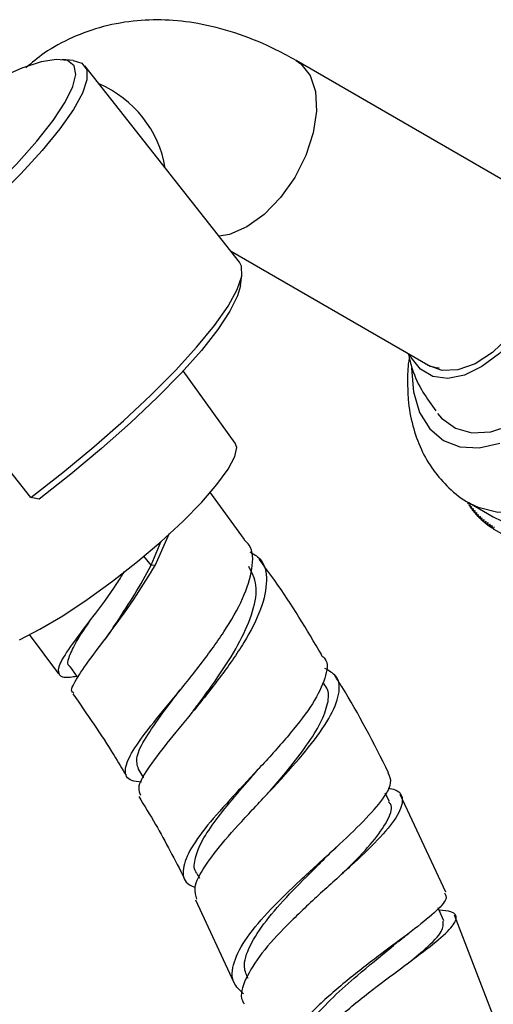
# Model space of a CAD drawing. Units: millimetres. Extents: x 3 to 2496, y 5 to 2495.
# Drawn here: x 2165 to 2194, y 589 to 649 of the extents above; entities that cross this region are included whole.
import ezdxf

# ---------------------------------------------------------------- set-up
doc = ezdxf.new("R2010")
doc.units = ezdxf.units.MM

msp = doc.modelspace()

# ---------------------------------------------------------------- linework, layer by layer
at = {"color": 7, "linetype": 'Continuous', "lineweight": 25}
for p, q in [((2168.092, 646.596), (2167.416, 646.662)), ((2195.786, 638.427), (2181.644, 646.591)), ((2178.195, 634.346), (2168.793, 646.277)), ((2177.645, 635.044), (2189.786, 628.035)), ((2178.248, 632.917), (2178.342, 633.589)), ((2165.503, 620.069), (2156.101, 632)), ((2177.94, 623.359), (2174.772, 627.75)), ((2166.018, 619.969), (2165.503, 620.069)), ((2178.508, 617.515), (2176.39, 620.402)), ((2192.077, 619.704), (2192.134, 619.672)), ((2192.207, 619.651), (2192.166, 619.566)), ((2192.166, 619.566), (2192.225, 619.532)), ((2192.196, 619.716), (2193.61, 618.899)), ((2192.236, 619.465), (2192.207, 619.651)), ((2192.3, 619.52), (2192.259, 619.432)), ((2192.259, 619.432), (2192.321, 619.397)), ((2192.331, 619.334), (2192.3, 619.52)), ((2192.396, 619.393), (2192.355, 619.303)), ((2192.355, 619.303), (2192.419, 619.265)), ((2192.43, 619.207), (2192.396, 619.393)), ((2192.496, 619.27), (2192.454, 619.177)), ((2192.454, 619.177), (2192.522, 619.139)), ((2192.532, 619.085), (2192.496, 619.27)), ((2192.599, 619.152), (2192.557, 619.056)), ((2192.557, 619.056), (2192.627, 619.016)), ((2192.637, 618.968), (2192.599, 619.152)), ((2192.705, 619.038), (2192.663, 618.94)), ((2192.663, 618.94), (2192.736, 618.898)), ((2192.746, 618.854), (2192.705, 619.038)), ((2192.815, 618.929), (2192.772, 618.827)), ((2192.772, 618.827), (2192.848, 618.784)), ((2192.857, 618.746), (2192.815, 618.929)), ((2192.927, 618.824), (2192.885, 618.72)), ((2192.972, 618.641), (2192.927, 618.824)), ((2192.885, 618.72), (2192.964, 618.674)), ((2193.043, 618.724), (2193, 618.617)), ((2193, 618.617), (2193.083, 618.569)), ((2193.09, 618.542), (2193.043, 618.724)), ((2193.161, 618.628), (2193.119, 618.518)), ((2193.119, 618.518), (2193.204, 618.469)), ((2193.21, 618.447), (2193.161, 618.628)), ((2193.282, 618.537), (2193.24, 618.424)), ((2193.24, 618.424), (2193.33, 618.373)), ((2193.334, 618.356), (2193.282, 618.537)), ((2193.407, 618.45), (2193.365, 618.335)), ((2193.365, 618.335), (2193.458, 618.281)), ((2193.461, 618.271), (2193.407, 618.45)), ((2193.534, 618.368), (2193.492, 618.25)), ((2193.492, 618.25), (2193.589, 618.195)), ((2193.59, 618.19), (2193.534, 618.368)), ((2193.664, 618.291), (2193.622, 618.171)), ((2173.061, 615.936), (2173.94, 617.896)), ((2193.622, 618.171), (2198.219, 615.517)), ((2172.821, 615.947), (2173.439, 617.421)), ((2173.061, 615.936), (2172.821, 615.947)), ((2165.403, 611.747), (2167.195, 609.35)), ((2172.035, 603.567), (2172.358, 603.042)), ((2187.304, 601.614), (2187.051, 602.103)), ((2190.728, 596.096), (2187.96, 602.039)), ((2175.606, 597.242), (2175.76, 596.943)), ((2175.516, 595.632), (2177.852, 590.621)), ((2193.581, 588.711), (2191.271, 594.697))]:
    msp.add_line(p, q, dxfattribs=at)
at = {"color": 8, "linetype": 'Continuous', "lineweight": 25}
msp.add_line((2172.821, 615.947), (2172.386, 616.499), dxfattribs=at)
at = {"color": 7, "linetype": 'Continuous', "lineweight": 25, "flags": 128}
for points in [[(2156.009, 632.67), (2157.937, 634.181), (2159.803, 635.734), (2161.567, 637.297), (2163.189, 638.834), (2164.633, 640.312), (2165.868, 641.697), (2166.867, 642.961), (2167.607, 644.074), (2168.072, 645.012), (2168.252, 645.754), (2168.143, 646.285), (2167.748, 646.592), (2167.074, 646.669), (2166.138, 646.514), (2164.959, 646.13), (2163.563, 645.525), (2162.381, 644.929)], [(2168.092, 646.596), (2168.619, 646.433), (2168.914, 646.041), (2168.925, 645.431), (2168.65, 644.617), (2168.097, 643.616), (2167.276, 642.449), (2166.206, 641.141), (2164.908, 639.719), (2163.41, 638.213), (2161.744, 636.655), (2159.945, 635.078), (2158.05, 633.516), (2156.101, 632)], [(2194.536, 639.149), (2195.188, 639.143), (2196.027, 638.865), (2196.691, 638.284), (2197.145, 637.431), (2197.364, 636.351), (2197.336, 635.102), (2197.062, 633.753), (2196.558, 632.376), (2195.851, 631.045), (2194.978, 629.832), (2193.988, 628.802), (2192.932, 628.011), (2191.869, 627.501), (2190.855, 627.3), (2189.945, 627.419), (2189.189, 627.851), (2188.626, 628.573), (2188.536, 628.756)], [(2190.235, 625.165), (2190.48, 624.88), (2191.314, 624.276), (2192.325, 623.999), (2193.469, 624.06), (2194.697, 624.457), (2195.953, 625.172), (2197.184, 626.174), (2198.335, 627.42), (2199.357, 628.854), (2200.205, 630.415), (2200.84, 632.033), (2201.237, 633.639), (2201.377, 635.162), (2201.255, 636.535), (2200.875, 637.699), (2200.254, 638.602), (2199.42, 639.206), (2198.495, 639.473)], [(2193.61, 618.899), (2194.11, 618.655), (2195.315, 618.362), (2196.651, 618.4), (2198.077, 618.77), (2199.55, 619.459), (2201.024, 620.447), (2202.456, 621.704), (2203.8, 623.191), (2205.018, 624.864), (2206.071, 626.671), (2206.928, 628.558), (2207.563, 630.467), (2207.955, 632.34), (2208.095, 634.121), (2207.976, 635.755), (2207.603, 637.193), (2206.988, 638.391), (2206.148, 639.312), (2205.609, 639.684)], [(2195.786, 638.427), (2196.218, 638.092), (2196.731, 637.312), (2196.995, 636.275), (2196.995, 635.047), (2196.731, 633.705), (2196.218, 632.333), (2195.49, 631.017), (2194.593, 629.841), (2193.581, 628.877), (2192.52, 628.188), (2191.475, 627.815), (2190.513, 627.782), (2189.786, 628.035)], [(2165.503, 620.069), (2167.453, 621.584), (2169.347, 623.146), (2171.146, 624.723), (2172.812, 626.281), (2174.31, 627.787), (2175.608, 629.209), (2176.679, 630.517), (2177.499, 631.685), (2178.053, 632.686), (2178.327, 633.5), (2178.317, 634.109), (2178.195, 634.346)], [(2178.248, 632.917), (2178.081, 632.31), (2177.616, 631.372), (2176.876, 630.259), (2175.877, 628.996), (2174.642, 627.61), (2173.198, 626.132), (2171.576, 624.595), (2169.812, 623.033), (2167.946, 621.479), (2166.018, 619.969)], [(2188.65, 627.918), (2188.77, 626.473), (2189.143, 625.23), (2189.755, 624.237), (2190.584, 623.533), (2191.596, 623.145), (2192.753, 623.086), (2194.01, 623.361)], [(2164.826, 611.428), (2166.068, 612.064), (2167.457, 612.889), (2168.944, 613.874), (2170.473, 614.981), (2171.987, 616.17), (2173.43, 617.396), (2174.749, 618.614), (2175.895, 619.78), (2176.825, 620.849), (2177.505, 621.782), (2177.91, 622.545), (2178.024, 623.109), (2177.94, 623.359)], [(2167.873, 609.811), (2168.31, 609.206), (2168.359, 609.138)], [(2190.609, 594.363), (2190.318, 595.04), (2190.274, 595.143)]]:
    msp.add_lwpolyline(points, dxfattribs=at)
at = {"color": 8, "linetype": 'Continuous', "lineweight": 25, "flags": 128}
for points in [[(2181.645, 646.591), (2181.913, 646.405), (2182.483, 645.697), (2182.811, 644.719), (2182.878, 643.532), (2182.679, 642.21), (2182.226, 640.838), (2181.548, 639.5), (2180.688, 638.282), (2179.699, 637.259), (2178.644, 636.496)], [(2192.205, 619.71), (2192.696, 619.472), (2193.901, 619.178), (2195.237, 619.217), (2196.663, 619.586), (2198.136, 620.276), (2199.61, 621.264), (2201.041, 622.52), (2202.386, 624.008), (2203.604, 625.68), (2204.657, 627.487), (2205.514, 629.374), (2206.148, 631.283), (2206.541, 633.157), (2206.681, 634.938), (2206.562, 636.572), (2206.189, 638.009), (2205.574, 639.207), (2204.734, 640.128), (2204.206, 640.495)], [(2178.644, 636.496), (2177.589, 636.041), (2176.95, 635.925)]]:
    msp.add_lwpolyline(points, dxfattribs=at)
at = {"color": 8, "linetype": 'Continuous', "lineweight": 25}
msp.add_arc((2166.971, 638.922), 6.81, 9.71209, 66.7651, dxfattribs=at)
at = {"color": 7, "linetype": 'Continuous', "lineweight": 25}
for centre, radius, start, end in [((2196.622, 622.546), 5.361, 211.57822, 212.00912), ((2196.491, 622.462), 5.205, 213.36039, 213.79987), ((2196.372, 622.38), 5.06, 215.17744, 215.62525), ((2196.264, 622.301), 4.927, 217.02826, 217.48411), ((2196.169, 622.226), 4.805, 218.91151, 219.37503), ((2196.084, 622.155), 4.695, 220.82558, 221.29632), ((2196.011, 622.088), 4.596, 222.76856, 223.24604), ((2195.948, 622.028), 4.508, 224.73831, 225.22194), ((2195.895, 621.973), 4.432, 226.73239, 227.22155), ((2195.851, 621.925), 4.367, 228.74811, 229.24212), ((2195.817, 621.883), 4.313, 230.78257, 231.28068), ((2195.791, 621.85), 4.271, 232.83265, 233.33406), ((2195.772, 621.824), 4.239, 234.89503, 235.39892), ((2195.761, 621.807), 4.219, 236.96626, 237.47178), ((2195.756, 621.799), 4.209, 239.0428, 239.54906)]:
    msp.add_arc(centre, radius, start, end, dxfattribs=at)
for points, knots in [([(2181.644, 646.591), (2181.244, 646.812), (2180.117, 647.435), (2178.212, 648.228), (2176.027, 648.826), (2173.941, 649.089), (2171.927, 649.059), (2169.939, 648.72), (2168.036, 648.042), (2166.438, 647.189), (2165.573, 646.461), (2165.207, 646.153)], [0, 0, 0, 0, 0.073716, 0.207552, 0.340789, 0.456078, 0.567528, 0.687984, 0.804207, 0.917144, 1, 1, 1, 1]), ([(2188.517, 628.554), (2188.504, 628.482), (2188.411, 627.991), (2188.409, 627.509), (2188.407, 627.097)], [0, 0, 0, 0, 0.1460221, 1, 1, 1, 1]), ([(2188.451, 628.806), (2188.524, 628.494), (2188.715, 627.676), (2189.274, 626.485), (2189.858, 625.698), (2190.133, 625.329)], [0, 0, 0, 0, 0.245803, 0.646141, 1, 1, 1, 1]), ([(2190.329, 627.926), (2190.097, 627.953), (2189.786, 627.989), (2189.543, 628.155), (2189.481, 628.197)], [0, 0, 0, 0, 0.747379, 1, 1, 1, 1]), ([(2188.407, 627.097), (2188.415, 626.737), (2188.435, 625.825), (2188.682, 624.434), (2189.196, 622.986), (2189.935, 621.703), (2190.927, 620.611), (2191.711, 619.935), (2192.2, 619.718), (2192.218, 619.71)], [0, 0, 0, 0, 0.121052, 0.306397, 0.48256, 0.651293, 0.815315, 0.993316, 1, 1, 1, 1]), ([(2172.23, 602.776), (2172.019, 602.803), (2171.385, 602.884), (2171.158, 603.436), (2171.517, 604.463), (2172.573, 605.928), (2174.066, 607.738), (2175.742, 609.783), (2177.302, 611.913), (2178.494, 613.977), (2179.034, 615.774), (2179.035, 616.981), (2178.592, 617.394), (2178.483, 617.496)], [0, 0, 0, 0, 0.0504653, 0.1521313, 0.2536114, 0.3549992, 0.4563867, 0.5578531, 0.6594738, 0.7613405, 0.8635578, 0.9662692, 1, 1, 1, 1]), ([(2178.829, 616.769), (2179.045, 616.64), (2179.692, 616.255), (2179.938, 615.07), (2179.592, 613.332), (2178.534, 611.282), (2177.021, 609.115), (2175.315, 606.999), (2173.713, 605.088), (2172.539, 603.532), (2171.948, 602.472), (2172.118, 602.118), (2172.184, 601.982)], [0, 0, 0, 0, 0.056097, 0.167476, 0.278639, 0.389365, 0.499497, 0.608939, 0.717605, 0.825493, 0.932665, 1, 1, 1, 1]), ([(2168.124, 608.193), (2168.091, 608.209), (2167.882, 608.313), (2168.222, 608.97), (2169.073, 610.227), (2170.428, 611.991), (2171.865, 613.956), (2172.693, 615.326), (2173.061, 615.936)], [0, 0, 0, 0, 0.036442, 0.23568, 0.435407, 0.636088, 0.838041, 1, 1, 1, 1]), ([(2170.422, 612.033), (2170.542, 612.212), (2170.977, 612.856), (2171.858, 614.192), (2172.499, 615.361), (2172.821, 615.947)], [0, 0, 0, 0, 0.16078, 0.57935, 1, 1, 1, 1]), ([(2175.407, 607.137), (2175.497, 607.257), (2176.027, 607.963), (2177.091, 609.425), (2178.298, 611.371), (2179.083, 613.204), (2179.335, 614.781), (2178.949, 615.514), (2178.762, 615.869)], [0, 0, 0, 0, 0.039199, 0.231565, 0.425118, 0.619832, 0.815662, 1, 1, 1, 1]), ([(2183.197, 610.506), (2182.279, 612.041), (2181.079, 614.049), (2179.704, 615.892), (2179.381, 616.325)], [0, 0, 0, 0, 0.764881, 1, 1, 1, 1]), ([(2171.182, 615.563), (2171.03, 615.319), (2170.407, 614.318), (2169.21, 612.755), (2167.955, 611.085), (2167.174, 609.907), (2167.131, 609.275), (2167.53, 609.092), (2168.161, 609.198), (2168.299, 609.222)], [0, 0, 0, 0, 0.057565, 0.236543, 0.41525, 0.593642, 0.77186, 0.950048, 1, 1, 1, 1]), ([(2167.878, 609.814), (2167.875, 609.816), (2167.706, 609.896), (2167.797, 610.317), (2168.165, 611.151), (2168.709, 611.989), (2169.117, 612.596), (2169.205, 612.727)], [0, 0, 0, 0, 0.006239, 0.310173, 0.613691, 0.917023, 1, 1, 1, 1]), ([(2170.415, 612.022), (2170.348, 611.924), (2170.214, 611.727), (2170.066, 611.526), (2169.992, 611.425)], [0, 0, 0, 0, 0.4978607, 1, 1, 1, 1]), ([(2183.168, 610.488), (2183.247, 610.421), (2183.613, 610.109), (2183.464, 609.127), (2182.736, 607.597), (2181.344, 605.78), (2179.603, 603.844), (2177.778, 601.913), (2176.179, 600.121), (2175.054, 598.568), (2174.68, 597.361), (2174.845, 596.642), (2175.381, 596.434), (2175.502, 596.387)], [0, 0, 0, 0, 0.028902, 0.134943, 0.240463, 0.345443, 0.449978, 0.5542, 0.658207, 0.762106, 0.865954, 0.969834, 1, 1, 1, 1]), ([(2175.607, 595.673), (2175.536, 595.892), (2175.368, 596.412), (2176.015, 597.641), (2177.262, 599.245), (2178.956, 601.079), (2180.788, 603.016), (2182.471, 604.93), (2183.736, 606.693), (2184.329, 608.162), (2184.256, 609.202), (2183.634, 609.546), (2183.379, 609.687)], [0, 0, 0, 0, 0.0760458, 0.1802489, 0.2847497, 0.3897495, 0.4953972, 0.6017429, 0.7087913, 0.8164675, 0.9246603, 1, 1, 1, 1]), ([(2187.26, 603.354), (2186.36, 605.128), (2185.341, 607.137), (2184.134, 609.028), (2183.992, 609.249)], [0, 0, 0, 0, 0.8827639, 1, 1, 1, 1]), ([(2180.066, 602.261), (2180.384, 602.632), (2181.136, 603.508), (2182.196, 604.86), (2183.092, 606.24), (2183.575, 607.442), (2183.666, 608.298), (2183.401, 608.646), (2183.314, 608.761)], [0, 0, 0, 0, 0.139165, 0.329428, 0.520635, 0.712713, 0.905575, 1, 1, 1, 1]), ([(2168.058, 608.15), (2168.918, 606.92), (2170.049, 605.304), (2171.06, 603.598), (2171.302, 603.191)], [0, 0, 0, 0, 0.7611861, 1, 1, 1, 1]), ([(2172.052, 603.576), (2171.984, 603.803), (2171.845, 604.268), (2172.444, 605.444), (2173.414, 606.832), (2174.228, 607.911), (2174.589, 608.39)], [0, 0, 0, 0, 0.253665, 0.520412, 0.787045, 1, 1, 1, 1]), ([(2175.4, 607.128), (2175.357, 607.072), (2175.271, 606.959), (2175.174, 606.84), (2175.125, 606.781)], [0, 0, 0, 0, 0.499033, 1, 1, 1, 1]), ([(2175.61, 597.244), (2175.606, 597.248), (2175.401, 597.449), (2175.456, 598.054), (2175.795, 599.07), (2176.611, 600.306), (2177.712, 601.686), (2178.684, 602.802), (2179.217, 603.434), (2179.328, 603.567)], [0, 0, 0, 0, 0.003768, 0.1933458, 0.3825245, 0.5715379, 0.7605392, 0.9498057, 1, 1, 1, 1]), ([(2178.437, 589.923), (2178.21, 590.138), (2177.665, 590.653), (2177.767, 591.825), (2178.567, 593.338), (2180.033, 595.046), (2181.888, 596.839), (2183.847, 598.61), (2185.613, 600.253), (2186.886, 601.659), (2187.528, 602.731), (2187.324, 603.15), (2187.232, 603.339)], [0, 0, 0, 0, 0.074975, 0.179994, 0.284825, 0.389544, 0.494227, 0.598931, 0.703747, 0.80877, 0.91413, 1, 1, 1, 1]), ([(2179.336, 603.57), (2179.339, 603.574), (2179.345, 603.581), (2179.352, 603.588), (2179.355, 603.592)], [0, 0, 0, 0, 0.499995, 1, 1, 1, 1]), ([(2187.224, 602.426), (2187.38, 602.393), (2187.976, 602.269), (2188.194, 601.691), (2187.831, 600.678), (2186.672, 599.315), (2184.979, 597.702), (2183.002, 595.93), (2181.067, 594.116), (2179.452, 592.363), (2178.507, 590.809), (2178.18, 589.778), (2178.443, 589.376), (2178.487, 589.31)], [0, 0, 0, 0, 0.037612, 0.143645, 0.249693, 0.35555, 0.461004, 0.565942, 0.670281, 0.773981, 0.877087, 0.979679, 1, 1, 1, 1]), ([(2172.07, 601.913), (2172.414, 601.351), (2173.404, 599.734), (2174.272, 598.05), (2174.838, 596.952)], [0, 0, 0, 0, 0.3475811, 1, 1, 1, 1]), ([(2184.404, 597.185), (2184.644, 597.423), (2185.431, 598.2), (2186.508, 599.369), (2187.292, 600.569), (2187.541, 601.308), (2187.288, 601.545), (2187.242, 601.587)], [0, 0, 0, 0, 0.119661, 0.391856, 0.665401, 0.940162, 1, 1, 1, 1]), ([(2178.719, 590.858), (2178.619, 591.075), (2178.363, 591.637), (2178.767, 592.831), (2179.747, 594.345), (2181.204, 595.984), (2182.648, 597.419), (2183.461, 598.233), (2183.75, 598.523)], [0, 0, 0, 0, 0.1221, 0.314957, 0.507562, 0.700167, 0.893032, 1, 1, 1, 1]), ([(2183.764, 598.529), (2183.817, 598.581), (2183.923, 598.686), (2184.041, 598.795), (2184.099, 598.85)], [0, 0, 0, 0, 0.498947, 1, 1, 1, 1]), ([(2190.652, 596.059), (2190.715, 595.946), (2190.864, 595.679), (2190.121, 594.893), (2188.716, 593.764), (2186.807, 592.357), (2184.716, 590.755), (2182.745, 589.04), (2181.183, 587.309), (2180.315, 585.674), (2180.152, 584.367), (2180.634, 583.739), (2180.816, 583.502)], [0, 0, 0, 0, 0.080505, 0.188321, 0.295714, 0.402709, 0.509431, 0.615986, 0.722468, 0.828943, 0.935464, 1, 1, 1, 1]), ([(2180.923, 582.857), (2180.861, 582.986), (2180.597, 583.534), (2180.987, 584.742), (2182.038, 586.395), (2183.748, 588.124), (2185.782, 589.811), (2187.863, 591.366), (2189.676, 592.704), (2190.961, 593.769), (2191.475, 594.511), (2191.29, 594.923), (2190.598, 594.989), (2190.329, 595.014)], [0, 0, 0, 0, 0.030297, 0.129392, 0.228579, 0.328061, 0.427982, 0.528417, 0.629375, 0.730838, 0.83272, 0.934931, 1, 1, 1, 1]), ([(2188.343, 591.705), (2188.744, 592.035), (2189.721, 592.84), (2190.612, 593.748), (2190.581, 594.155), (2190.566, 594.348)], [0, 0, 0, 0, 0.267361, 0.652491, 1, 1, 1, 1]), ([(2187.815, 593.079), (2187.92, 593.164), (2188.129, 593.334), (2188.353, 593.505), (2188.465, 593.591)], [0, 0, 0, 0, 0.496685, 1, 1, 1, 1]), ([(2181.088, 584.772), (2181.069, 585.099), (2181.028, 585.806), (2181.592, 587.037), (2182.564, 588.378), (2183.877, 589.741), (2185.503, 591.197), (2186.949, 592.354), (2187.623, 592.928), (2187.776, 593.058)], [0, 0, 0, 0, 0.131381, 0.283204, 0.434852, 0.586526, 0.738334, 0.940722, 1, 1, 1, 1])]:
    msp.add_open_spline(points, degree=3, knots=knots, dxfattribs=at)

doc.saveas('drawing.dxf')
